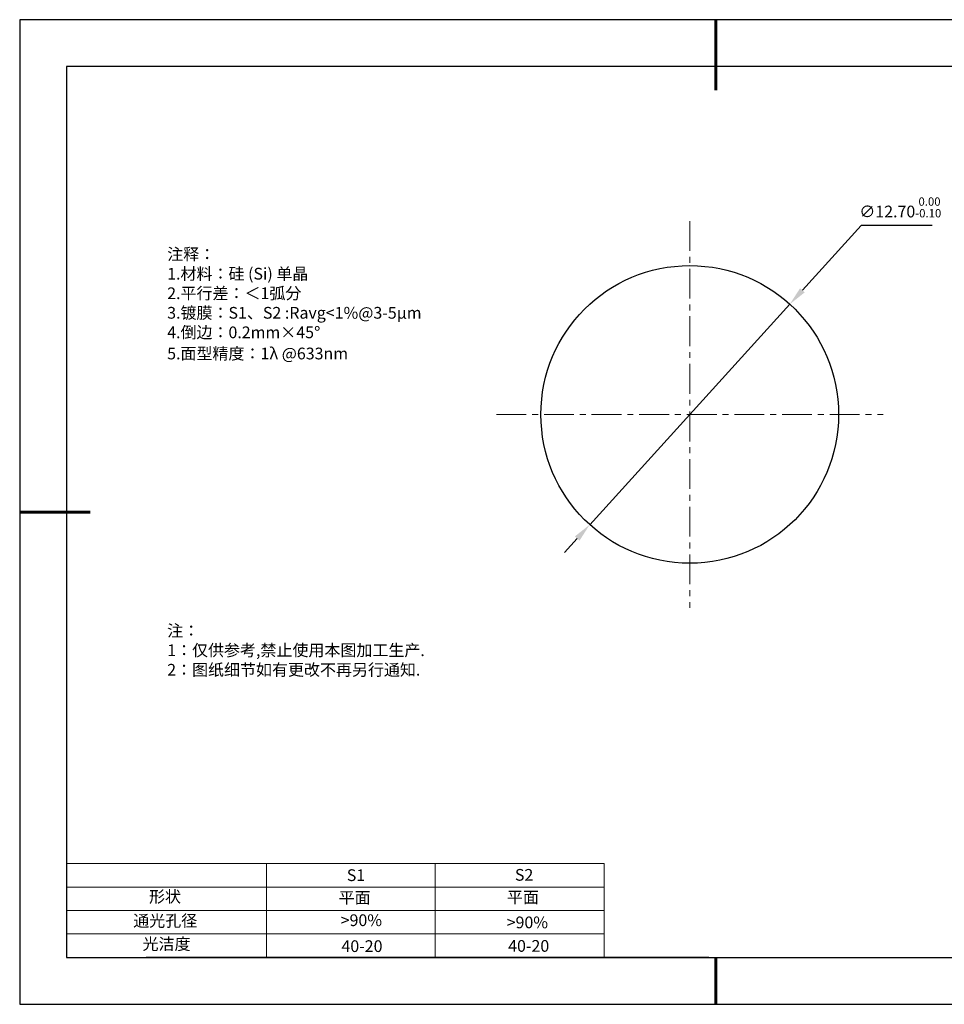
# Model space of a CAD drawing. Units: millimetres. Extents: x 0 to 297, y -2 to 208.
# Drawn here: x 0 to 197, y -2 to 208 of the extents above; entities that cross this region are included whole.
import ezdxf

# ---------------------------------------------------------------- set-up
doc = ezdxf.new("R2010")
doc.units = ezdxf.units.MM
doc.header["$PDSIZE"] = -1
doc.linetypes.add('CENTER', pattern=[10.16, 6.35, -1.27, 1.27, -1.27])
for name, color, linetype in [('1轮廓实线层', 7, 'Continuous'), ('6文字层', 3, 'Continuous'), ('细实线层', 7, 'Continuous')]:
    doc.layers.add(name, color=color, linetype=linetype)
for name, color, linetype, lineweight in [('2细线层', 4, 'Continuous', 15), ('3中心线层', 1, 'CENTER', 9), ('7标注层', 4, 'Continuous', 5), ('粗实线层', 7, 'Continuous', 25)]:
    doc.layers.add(name, color=color, linetype=linetype, lineweight=lineweight)
doc.styles.add('TH-GBD2M', font='calibri.ttf', dxfattribs={"width": 0.8, "height": 2.5})
doc.styles.add('标准', font='txt', dxfattribs={"height": 9.59})
doc.dimstyles.new('ISO-25', dxfattribs={"dimtxt": 2.5, "dimasz": 4, "dimexe": 1.25, "dimexo": 0.625, "dimtad": 1, "dimdsep": 46, "dimtxsty": 'Standard', "dimcen": 2.5, "dimadec": 0, "dimazin": 0, "dimtfac": 1, "dimtmove": 0, "dimatfit": 3, "dimfxl": 1, "dimarcsym": 0})

# ---------------------------------------------------------------- blocks, each defined once
blk = doc.blocks.new('*X6')
at = {"layer": '粗实线层', "lineweight": 60}
for p, q in [((0, 105), (0, 90)), ((-148.5, 0), (-133.5, 0)), ((0, -105), (0, -95))]:
    blk.add_line(p, q, dxfattribs=at)
at = {"layer": '粗实线层'}
for p, q in [((-138.5, 95), (-138.5, -95)), ((138.5, 95), (-138.5, 95)), ((-138.5, -95), (138.5, -95))]:
    blk.add_line(p, q, dxfattribs=at)
at = {"layer": '细实线层'}
for p, q in [((148.5, 105), (-148.5, 105)), ((-148.5, 105), (-148.5, -105)), ((-148.5, -105), (148.5, -105))]:
    blk.add_line(p, q, dxfattribs=at)
blk = doc.blocks.new('*D11')
at = {"layer": '7标注层', "color": 0, "lineweight": -2, "transparency": 16777216}
for p, q in [((179.1, 164.3), (166.55, 150.48)), ((194.24, 164.3), (179.1, 164.3)), ((121.19, 100.49), (163.86, 147.51)), ((118.5, 97.53), (115.81, 94.57))]:
    blk.add_line(p, q, dxfattribs=at)
at = {"layer": '7标注层', "color": 0, "transparency": 16777216}
for points in [[(166.06, 150.92), (167.05, 150.03), (163.86, 147.51)], [(118.01, 97.98), (119, 97.08), (121.19, 100.49)]]:
    blk.add_solid(points, dxfattribs=at)
at = {"layer": 'Defpoints', "color": 0, "transparency": 16777216}
for p in [(163.86, 147.51), (121.19, 100.49)]:
    blk.add_point(p, dxfattribs=at)
at = {"layer": '7标注层', "color": 0, "transparency": 16777216, "insert": (187.43, 168.16), "char_height": 2.5, "attachment_point": 5, "style": 'TH-GBD2M'}
blk.add_mtext('∅12.70{}{\\H0.71x;\\C3;\\S 0.00^ -0.10;}', dxfattribs=at)

msp = doc.modelspace()

# ---------------------------------------------------------------- linework, layer by layer
at = {"layer": '1轮廓实线层'}
msp.add_line((146.597, 8.194), (286.597, 8.194), dxfattribs=at)
msp.add_circle((142.527, 124.002), 31.75, dxfattribs=at)
at = {"layer": '2细线层'}
for p, q in [((9.597, 28.194), (124.243, 28.194)), ((52.243, 28.194), (52.243, 8.194)), ((88.243, 28.194), (88.243, 8.194)), ((124.243, 28.194), (124.243, 8.194)), ((9.597, 23.194), (124.243, 23.194)), ((9.597, 18.194), (124.243, 18.194)), ((9.597, 13.194), (124.243, 13.194))]:
    msp.add_line(p, q, dxfattribs=at)
at = {"layer": '3中心线层'}
for p, q in [((142.527, 165.252), (142.527, 82.752)), ((101.277, 124.002), (183.777, 124.002))]:
    msp.add_line(p, q, dxfattribs=at)
at = {"layer": '6文字层', "color": 0}
msp.add_line((146.597, 8.194), (26.597, 8.194), dxfattribs=at)

# ---------------------------------------------------------------- block references
at = {"layer": '粗实线层'}
msp.add_blockref('*X6', (148.097, 103.194), dxfattribs=at)

# ---------------------------------------------------------------- texts
at = {"layer": '6文字层', "color": 3, "insert": (77.77, 147.589), "char_height": 2.5, "attachment_point": 5}
msp.add_mtext_dynamic_manual_height_columns('\\A1;\\pxsm1,ql;{\\fSimSun|b0|i0|c134|p2;注释：\\fSimSun|b0|i0|c0|p2; \\P\\fSimSun|b0|i0|c134|p2;1.材料：\\A0;硅\\fSimSun|b0|i0|c0|p2; (Si) \\fSimSun|b0|i0|c134|p2;单晶\\A1;\\fSimSun|b0|i0|c0|p2;\\H1.0001x;                                             \\P\\fSimSun|b0|i0|c134|p2;2.平行差：＜1\\H0.99988x;弧分\\fSimSun|b0|i0|c0|p2;\\H1.0001x;       \\fSimSun|b0|i0|c134|p2;\\H0.99999x;\\P3.镀膜：\\A0;\\H0.99992x;S1、S2 :Ravg<1%@3-5\\A1;\\H1.0001x;μm\\fSimSun|b0|i0|c0|p2;\\H0.99994x;  \\fSimSun|b0|i0|c134|p2;\\P4.倒边：0.2mm\\f@SimSun|b0|i0|c134|p2;\\C256;×45\\fAdobe Pi Std|b0|i0|c134|p0;\\H1.0833x;°\\P\\fSimSun|b0|i0|c134|p2;\\H0.92311x;\\C3;5.面型精度：1λ @633nm}', width=93.42571, gutter_width=1, heights=[126.523], dxfattribs=at)
at = {"layer": '6文字层', "insert": (31.057, 79.127), "char_height": 2.5, "attachment_point": 1, "style": '标准'}
msp.add_mtext_dynamic_manual_height_columns('\\pxqj;{\\fSimSun|b1|i0|c134|p2;\\C1;注：\\P1：仅供参考,禁止使用本图加工生产.\\P2：图纸细节如有更改不再另行通知.}', width=114.67031, gutter_width=1, heights=[0], dxfattribs=at)
at = {"layer": '6文字层', "attachment_point": 1}
for s, width, heights, insert, char_height in [('{\\fSimSun|b0|i0|c0|p2;S1}', 24.72262, [0], (69.368, 26.984), 2.5), ('{\\fSimSun|b0|i0|c0|p2;S2}', 21.29572, [0], (105.229, 27.053), 2.5), ('{\\fSimSun|b0|i0|c134|p2;形状}', 13.96779, [0], (27.177, 22.403), 2.5), ('{\\fSimSun|b0|i0|c134|p2;平面}', 21.8361, [0], (67.636, 22.187), 2.5), ('{\\fSimSun|b0|i0|c134|p2;平面}', 16.12894, [0], (103.527, 22.278), 2.5), ('{\\fSimSun|b0|i0|c134|p2;通光孔径}', 15.56923, [0], (23.819, 17.258), 2.5), ('\\pxsm1,ql;{\\fSimSun|b0|i0|c134|p2;\\C3;>90%}', 25.43244, [0], (68.066, 17.378), 2.5), ('{\\fSimSun|b0|i0|c134|p2;\\C3;>90%}', 25.43244, [0], (103.477, 16.914), 2.5), ('{\\fSimSun|b0|i0|c134|p2;光洁度}', 16.39629, [0], (25.815, 12.309), 2.5), ('{\\fSimSun|b0|i0|c134|p2;\\H1.25x;40-20}', 19.16365, [0], (68.229, 11.848), 2), ('{\\fSimSun|b0|i0|c134|p2;\\H1.25x;40-20}', 19.16365, [2.584], (103.79, 11.893), 2)]:
    msp.add_mtext_dynamic_manual_height_columns(s, width=width, gutter_width=17.5, heights=heights, dxfattribs=dict(at, insert=insert, char_height=char_height))

# ---------------------------------------------------------------- dimensions: what is measured, and where the dimension line sits
at = {"layer": '7标注层'}
dim = msp.add_diameter_dim_2p(p1=(121.19, 100.491), p2=(163.864, 147.514), text='<>{}{\\H0.71x;\\C3;\\S 0.00^ -0.10;}', dimstyle='ISO-25', override={"dimtxt": 3.5, "dimexe": 2, "dimexo": 0, "dimgap": 1.524, "dimtih": 1, "dimtoh": 1, "dimlfac": 0.2, "dimzin": 0, "dimtxsty": 'TH-GBD2M', "dimadec": 2, "dimtp": 0, "dimtm": 0.1, "dimtdec": 2, "dimtzin": 0}, dxfattribs=at)
dim.commit()
dim.dimension.update_dxf_attribs({"geometry": '*D11', "text_midpoint": (187.43, 164.298), "dimtype": 163})

doc.saveas('drawing.dxf')
